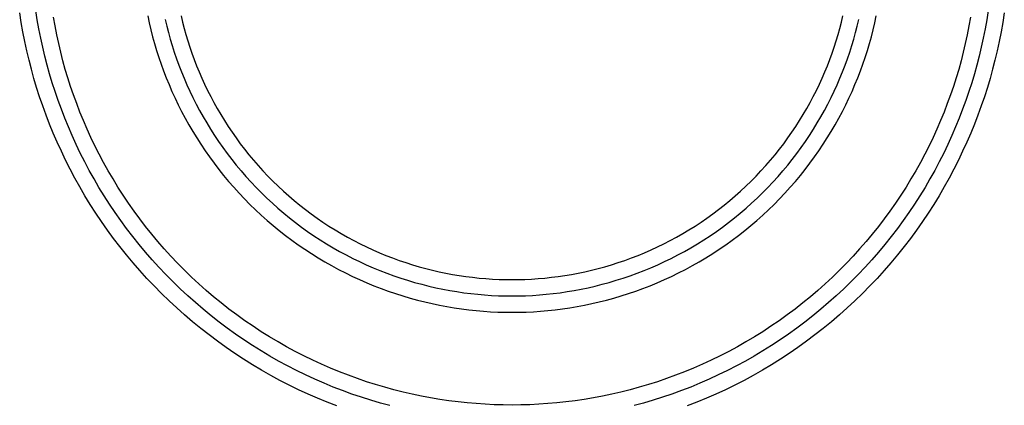
# Model space of a CAD drawing. Extents: x 4678 to 5057, y -415 to 266.
# Drawn here: x 5000 to 5003, y -405 to -404 of the extents above; entities that cross this region are included whole.
import ezdxf

# ---------------------------------------------------------------- set-up
doc = ezdxf.new("R2010")
doc.units = 0
doc.header["$MEASUREMENT"] = 0
doc.layers.get('0').update_dxf_attribs({"linetype": 'CONTINUOUS'})

msp = doc.modelspace()

# ---------------------------------------------------------------- linework, layer by layer
for p, q in [((4999.6297, -404.2416), (4999.6251, -404.212)), ((4999.679, -404.2334), (4999.6746, -404.2048)), ((5002.5878, -404.2048), (5002.5834, -404.2334)), ((5002.6373, -404.212), (5002.6327, -404.2416)), ((4999.6349, -404.2709), (4999.6297, -404.2416)), ((4999.684, -404.2617), (4999.679, -404.2334)), ((4999.7332, -404.2525), (4999.7284, -404.2252)), ((5000.0167, -404.222), (5000.0213, -404.2435)), ((5000.0701, -404.2324), (5000.0749, -404.2528)), ((5000.1189, -404.2214), (5000.1235, -404.2408)), ((5000.1235, -404.2408), (5000.1284, -404.2599)), ((5002.134, -404.2599), (5002.1389, -404.2408)), ((5002.1389, -404.2408), (5002.1435, -404.2214)), ((5002.1875, -404.2528), (5002.1923, -404.2324)), ((5002.241, -404.2435), (5002.2457, -404.222)), ((5002.534, -404.2252), (5002.5292, -404.2525)), ((5002.5834, -404.2334), (5002.5784, -404.2617)), ((5002.6327, -404.2416), (5002.6275, -404.2709)), ((4999.6406, -404.3), (4999.6349, -404.2709)), ((4999.6896, -404.2898), (4999.684, -404.2617)), ((4999.7385, -404.2797), (4999.7332, -404.2525)), ((5000.0213, -404.2435), (5000.0264, -404.2648)), ((5000.0264, -404.2648), (5000.0318, -404.2858)), ((5000.0749, -404.2528), (5000.0801, -404.2729)), ((5000.0801, -404.2729), (5000.0857, -404.2929)), ((5000.1284, -404.2599), (5000.1337, -404.279)), ((5002.1287, -404.279), (5002.134, -404.2599)), ((5002.1767, -404.2929), (5002.1823, -404.2729)), ((5002.1823, -404.2729), (5002.1875, -404.2528)), ((5002.2306, -404.2858), (5002.236, -404.2648)), ((5002.236, -404.2648), (5002.241, -404.2435)), ((5002.5292, -404.2525), (5002.5239, -404.2797)), ((5002.5784, -404.2617), (5002.5728, -404.2898)), ((5002.6275, -404.2709), (5002.6218, -404.3)), ((4999.6468, -404.3287), (4999.6406, -404.3)), ((4999.6956, -404.3176), (4999.6896, -404.2898)), ((4999.7444, -404.3065), (4999.7385, -404.2797)), ((5000.0318, -404.2858), (5000.0376, -404.3068)), ((5000.0857, -404.2929), (5000.0917, -404.3129)), ((5000.1337, -404.279), (5000.1394, -404.2981)), ((5000.1394, -404.2981), (5000.1456, -404.3172)), ((5002.1168, -404.3172), (5002.123, -404.2981)), ((5002.123, -404.2981), (5002.1287, -404.279)), ((5002.1707, -404.3129), (5002.1767, -404.2929)), ((5002.2248, -404.3068), (5002.2306, -404.2858)), ((5002.5239, -404.2797), (5002.518, -404.3065)), ((5002.5728, -404.2898), (5002.5668, -404.3176)), ((5002.6218, -404.3), (5002.6155, -404.3287)), ((4999.6536, -404.3571), (4999.6468, -404.3287)), ((4999.7021, -404.3451), (4999.6956, -404.3176)), ((4999.7507, -404.3331), (4999.7444, -404.3065)), ((4999.7575, -404.3594), (4999.7507, -404.3331)), ((5000.0376, -404.3068), (5000.0439, -404.3277)), ((5000.0439, -404.3277), (5000.0506, -404.3487)), ((5000.0917, -404.3129), (5000.0981, -404.3329)), ((5000.0981, -404.3329), (5000.1049, -404.353)), ((5000.1456, -404.3172), (5000.1521, -404.3363)), ((5002.1103, -404.3363), (5002.1168, -404.3172)), ((5002.1575, -404.353), (5002.1643, -404.3329)), ((5002.1643, -404.3329), (5002.1707, -404.3129)), ((5002.2118, -404.3487), (5002.2185, -404.3277)), ((5002.2185, -404.3277), (5002.2248, -404.3068)), ((5002.5117, -404.3331), (5002.5049, -404.3594)), ((5002.518, -404.3065), (5002.5117, -404.3331)), ((5002.5668, -404.3176), (5002.5603, -404.3451)), ((5002.6155, -404.3287), (5002.6088, -404.3571)), ((4999.6608, -404.3853), (4999.6536, -404.3571)), ((4999.7091, -404.3723), (4999.7021, -404.3451)), ((4999.7647, -404.3855), (4999.7575, -404.3594)), ((5000.0506, -404.3487), (5000.0577, -404.3696)), ((5000.1049, -404.353), (5000.1122, -404.373)), ((5000.1521, -404.3363), (5000.159, -404.3554)), ((5000.159, -404.3554), (5000.1664, -404.3745)), ((5002.096, -404.3745), (5002.1034, -404.3554)), ((5002.1034, -404.3554), (5002.1103, -404.3363)), ((5002.1502, -404.373), (5002.1575, -404.353)), ((5002.2046, -404.3696), (5002.2118, -404.3487)), ((5002.5049, -404.3594), (5002.4977, -404.3855)), ((5002.5603, -404.3451), (5002.5532, -404.3723)), ((5002.6088, -404.3571), (5002.6015, -404.3853)), ((4999.6686, -404.4133), (4999.6608, -404.3853)), ((4999.7167, -404.3994), (4999.7091, -404.3723)), ((4999.7725, -404.4117), (4999.7647, -404.3855)), ((5000.0577, -404.3696), (5000.0653, -404.3905)), ((5000.0653, -404.3905), (5000.0734, -404.4114)), ((5000.1122, -404.373), (5000.1199, -404.3929)), ((5000.1199, -404.3929), (5000.128, -404.4128)), ((5000.1664, -404.3745), (5000.1741, -404.3935)), ((5000.1741, -404.3935), (5000.1823, -404.4124)), ((5002.0801, -404.4124), (5002.0883, -404.3935)), ((5002.0883, -404.3935), (5002.096, -404.3745)), ((5002.1344, -404.4128), (5002.1425, -404.3929)), ((5002.1425, -404.3929), (5002.1502, -404.373)), ((5002.189, -404.4114), (5002.197, -404.3905)), ((5002.197, -404.3905), (5002.2046, -404.3696)), ((5002.4977, -404.3855), (5002.4898, -404.4117)), ((5002.5532, -404.3723), (5002.5457, -404.3994)), ((5002.6015, -404.3853), (5002.5938, -404.4133)), ((4999.677, -404.4413), (4999.6686, -404.4133)), ((4999.7248, -404.4265), (4999.7167, -404.3994)), ((4999.7809, -404.4379), (4999.7725, -404.4117)), ((5000.0734, -404.4114), (5000.0819, -404.4322)), ((5000.128, -404.4128), (5000.1366, -404.4327)), ((5000.1823, -404.4124), (5000.1909, -404.4313)), ((5002.0715, -404.4313), (5002.0801, -404.4124)), ((5002.1258, -404.4327), (5002.1344, -404.4128)), ((5002.1805, -404.4322), (5002.189, -404.4114)), ((5002.4898, -404.4117), (5002.4815, -404.4379)), ((5002.5457, -404.3994), (5002.5376, -404.4265)), ((5002.5938, -404.4133), (5002.5854, -404.4413)), ((4999.686, -404.4693), (4999.677, -404.4413)), ((4999.7334, -404.4536), (4999.7248, -404.4265)), ((4999.7427, -404.4807), (4999.7334, -404.4536)), ((4999.7899, -404.464), (4999.7809, -404.4379)), ((5000.0819, -404.4322), (5000.0909, -404.453)), ((5000.0909, -404.453), (5000.1003, -404.4737)), ((5000.1366, -404.4327), (5000.1456, -404.4525)), ((5000.1456, -404.4525), (5000.1551, -404.4722)), ((5000.1909, -404.4313), (5000.1999, -404.45)), ((5000.1999, -404.45), (5000.2094, -404.4687)), ((5002.053, -404.4687), (5002.0625, -404.45)), ((5002.0625, -404.45), (5002.0715, -404.4313)), ((5002.1073, -404.4722), (5002.1168, -404.4525)), ((5002.1168, -404.4525), (5002.1258, -404.4327)), ((5002.1621, -404.4737), (5002.1715, -404.453)), ((5002.1715, -404.453), (5002.1805, -404.4322)), ((5002.4815, -404.4379), (5002.4725, -404.464)), ((5002.5289, -404.4536), (5002.5197, -404.4807)), ((5002.5376, -404.4265), (5002.5289, -404.4536)), ((5002.5854, -404.4413), (5002.5764, -404.4693)), ((4999.6955, -404.4973), (4999.686, -404.4693)), ((4999.7525, -404.5077), (4999.7427, -404.4807)), ((4999.7994, -404.4902), (4999.7899, -404.464)), ((5000.1003, -404.4737), (5000.1102, -404.4943)), ((5000.1551, -404.4722), (5000.165, -404.4917)), ((5000.2094, -404.4687), (5000.2192, -404.4873)), ((5002.0432, -404.4873), (5002.053, -404.4687)), ((5002.0974, -404.4917), (5002.1073, -404.4722)), ((5002.1522, -404.4943), (5002.1621, -404.4737)), ((5002.4725, -404.464), (5002.463, -404.4902)), ((5002.5197, -404.4807), (5002.5099, -404.5077)), ((5002.5764, -404.4693), (5002.5669, -404.4973)), ((4999.7057, -404.5253), (4999.6955, -404.4973)), ((4999.7629, -404.5347), (4999.7525, -404.5077)), ((4999.8094, -404.5163), (4999.7994, -404.4902)), ((5000.1102, -404.4943), (5000.1206, -404.5147)), ((5000.165, -404.4917), (5000.1753, -404.5112)), ((5000.1753, -404.5112), (5000.1861, -404.5305)), ((5000.2192, -404.4873), (5000.2295, -404.5058)), ((5000.2295, -404.5058), (5000.2402, -404.5241)), ((5002.0222, -404.5241), (5002.0329, -404.5058)), ((5002.0329, -404.5058), (5002.0432, -404.4873)), ((5002.0763, -404.5305), (5002.0871, -404.5112)), ((5002.0871, -404.5112), (5002.0974, -404.4917)), ((5002.1418, -404.5147), (5002.1522, -404.4943)), ((5002.463, -404.4902), (5002.453, -404.5163)), ((5002.5099, -404.5077), (5002.4994, -404.5347)), ((5002.5669, -404.4973), (5002.5567, -404.5253)), ((4999.7165, -404.5532), (4999.7057, -404.5253)), ((4999.774, -404.5617), (4999.7629, -404.5347)), ((4999.8201, -404.5423), (4999.8094, -404.5163)), ((4999.8313, -404.5682), (4999.8201, -404.5423)), ((5000.1206, -404.5147), (5000.1314, -404.5351)), ((5000.1314, -404.5351), (5000.1426, -404.5553)), ((5000.1861, -404.5305), (5000.1973, -404.5497)), ((5000.2402, -404.5241), (5000.2513, -404.5422)), ((5000.2513, -404.5422), (5000.2628, -404.5602)), ((5001.9995, -404.5602), (5002.0111, -404.5422)), ((5002.0111, -404.5422), (5002.0222, -404.5241)), ((5002.0651, -404.5497), (5002.0763, -404.5305)), ((5002.1198, -404.5553), (5002.131, -404.5351)), ((5002.131, -404.5351), (5002.1418, -404.5147)), ((5002.4423, -404.5423), (5002.4311, -404.5682)), ((5002.453, -404.5163), (5002.4423, -404.5423)), ((5002.4994, -404.5347), (5002.4884, -404.5617)), ((5002.5567, -404.5253), (5002.5459, -404.5532)), ((4999.7279, -404.581), (4999.7165, -404.5532)), ((4999.7856, -404.5885), (4999.774, -404.5617)), ((4999.843, -404.5941), (4999.8313, -404.5682)), ((5000.1426, -404.5553), (5000.1544, -404.5754)), ((5000.1973, -404.5497), (5000.2089, -404.5688)), ((5000.2089, -404.5688), (5000.221, -404.5876)), ((5000.2628, -404.5602), (5000.2748, -404.578)), ((5001.9876, -404.578), (5001.9995, -404.5602)), ((5002.0414, -404.5876), (5002.0535, -404.5688)), ((5002.0535, -404.5688), (5002.0651, -404.5497)), ((5002.108, -404.5754), (5002.1198, -404.5553)), ((5002.4311, -404.5682), (5002.4193, -404.5941)), ((5002.4884, -404.5617), (5002.4768, -404.5885)), ((5002.5459, -404.5532), (5002.5345, -404.581)), ((4999.7398, -404.6088), (4999.7279, -404.581)), ((4999.7978, -404.6153), (4999.7856, -404.5885)), ((4999.8554, -404.6198), (4999.843, -404.5941)), ((5000.1544, -404.5754), (5000.1665, -404.5953)), ((5000.1665, -404.5953), (5000.1792, -404.6151)), ((5000.221, -404.5876), (5000.2335, -404.6063)), ((5000.2748, -404.578), (5000.2871, -404.5957)), ((5000.2871, -404.5957), (5000.2999, -404.6131)), ((5001.9625, -404.6131), (5001.9753, -404.5957)), ((5001.9753, -404.5957), (5001.9876, -404.578)), ((5002.0289, -404.6063), (5002.0414, -404.5876)), ((5002.0832, -404.6151), (5002.0958, -404.5953)), ((5002.0958, -404.5953), (5002.108, -404.5754)), ((5002.4193, -404.5941), (5002.407, -404.6198)), ((5002.4768, -404.5885), (5002.4646, -404.6153)), ((5002.5345, -404.581), (5002.5225, -404.6088)), ((4999.7525, -404.6365), (4999.7398, -404.6088)), ((4999.8105, -404.6419), (4999.7978, -404.6153)), ((4999.8683, -404.6454), (4999.8554, -404.6198)), ((5000.1792, -404.6151), (5000.1923, -404.6346)), ((5000.2335, -404.6063), (5000.2465, -404.6248)), ((5000.2465, -404.6248), (5000.2598, -404.643)), ((5000.2999, -404.6131), (5000.313, -404.6303)), ((5000.313, -404.6303), (5000.3265, -404.6472)), ((5001.9358, -404.6472), (5001.9494, -404.6303)), ((5001.9494, -404.6303), (5001.9625, -404.6131)), ((5002.0026, -404.643), (5002.0159, -404.6248)), ((5002.0159, -404.6248), (5002.0289, -404.6063)), ((5002.0701, -404.6346), (5002.0832, -404.6151)), ((5002.407, -404.6198), (5002.3941, -404.6454)), ((5002.4646, -404.6153), (5002.4518, -404.6419)), ((5002.5225, -404.6088), (5002.5099, -404.6365)), ((4999.7657, -404.664), (4999.7525, -404.6365)), ((4999.7795, -404.6914), (4999.7657, -404.664)), ((4999.8239, -404.6684), (4999.8105, -404.6419)), ((4999.8818, -404.6709), (4999.8683, -404.6454)), ((5000.1923, -404.6346), (5000.2058, -404.6539)), ((5000.2058, -404.6539), (5000.2198, -404.673)), ((5000.2598, -404.643), (5000.2736, -404.6611)), ((5000.2736, -404.6611), (5000.2878, -404.6788)), ((5000.3265, -404.6472), (5000.3405, -404.664)), ((5000.3405, -404.664), (5000.3548, -404.6804)), ((5001.9076, -404.6804), (5001.9219, -404.664)), ((5001.9219, -404.664), (5001.9358, -404.6472)), ((5001.9746, -404.6788), (5001.9888, -404.6611)), ((5001.9888, -404.6611), (5002.0026, -404.643)), ((5002.0426, -404.673), (5002.0566, -404.6539)), ((5002.0566, -404.6539), (5002.0701, -404.6346)), ((5002.3941, -404.6454), (5002.3805, -404.6709)), ((5002.4518, -404.6419), (5002.4385, -404.6684)), ((5002.4967, -404.664), (5002.4829, -404.6914)), ((5002.5099, -404.6365), (5002.4967, -404.664)), ((4999.794, -404.7187), (4999.7795, -404.6914)), ((4999.8379, -404.6948), (4999.8239, -404.6684)), ((4999.8959, -404.6961), (4999.8818, -404.6709)), ((5000.2198, -404.673), (5000.2342, -404.6919)), ((5000.2342, -404.6919), (5000.249, -404.7105)), ((5000.2878, -404.6788), (5000.3024, -404.6964)), ((5000.3548, -404.6804), (5000.3694, -404.6966)), ((5001.8929, -404.6966), (5001.9076, -404.6804)), ((5001.96, -404.6964), (5001.9746, -404.6788)), ((5002.0134, -404.7105), (5002.0282, -404.6919)), ((5002.0282, -404.6919), (5002.0426, -404.673)), ((5002.3805, -404.6709), (5002.3665, -404.6961)), ((5002.4385, -404.6684), (5002.4245, -404.6948)), ((5002.4829, -404.6914), (5002.4684, -404.7187)), ((4999.8091, -404.7457), (4999.794, -404.7187)), ((4999.8525, -404.7209), (4999.8379, -404.6948)), ((4999.8677, -404.7469), (4999.8525, -404.7209)), ((4999.9106, -404.7212), (4999.8959, -404.6961)), ((4999.9258, -404.7461), (4999.9106, -404.7212)), ((5000.249, -404.7105), (5000.2643, -404.7288)), ((5000.3024, -404.6964), (5000.3174, -404.7136)), ((5000.3174, -404.7136), (5000.3328, -404.7306)), ((5000.3694, -404.6966), (5000.3845, -404.7125)), ((5000.3845, -404.7125), (5000.3999, -404.7281)), ((5001.8625, -404.7281), (5001.8779, -404.7125)), ((5001.8779, -404.7125), (5001.8929, -404.6966)), ((5001.9296, -404.7306), (5001.945, -404.7136)), ((5001.945, -404.7136), (5001.96, -404.6964)), ((5001.9981, -404.7288), (5002.0134, -404.7105)), ((5002.3518, -404.7212), (5002.3366, -404.7461)), ((5002.3665, -404.6961), (5002.3518, -404.7212)), ((5002.4099, -404.7209), (5002.3947, -404.7469)), ((5002.4245, -404.6948), (5002.4099, -404.7209)), ((5002.4684, -404.7187), (5002.4533, -404.7457)), ((4999.8247, -404.7726), (4999.8091, -404.7457)), ((4999.8834, -404.7727), (4999.8677, -404.7469)), ((4999.9416, -404.7708), (4999.9258, -404.7461)), ((5000.2643, -404.7288), (5000.28, -404.7468)), ((5000.28, -404.7468), (5000.2961, -404.7646)), ((5000.3328, -404.7306), (5000.3485, -404.7473)), ((5000.3485, -404.7473), (5000.3647, -404.7636)), ((5000.3999, -404.7281), (5000.4156, -404.7434)), ((5000.4156, -404.7434), (5000.4317, -404.7584)), ((5001.8307, -404.7584), (5001.8468, -404.7434)), ((5001.8468, -404.7434), (5001.8625, -404.7281)), ((5001.8977, -404.7636), (5001.9139, -404.7473)), ((5001.9139, -404.7473), (5001.9296, -404.7306)), ((5001.9663, -404.7646), (5001.9824, -404.7468)), ((5001.9824, -404.7468), (5001.9981, -404.7288)), ((5002.3366, -404.7461), (5002.3208, -404.7708)), ((5002.3947, -404.7469), (5002.379, -404.7727)), ((5002.4533, -404.7457), (5002.4376, -404.7726)), ((4999.841, -404.7992), (4999.8247, -404.7726)), ((4999.8998, -404.7982), (4999.8834, -404.7727)), ((4999.958, -404.7952), (4999.9416, -404.7708)), ((5000.2961, -404.7646), (5000.3125, -404.782)), ((5000.3125, -404.782), (5000.3294, -404.7991)), ((5000.3647, -404.7636), (5000.3812, -404.7796)), ((5000.3812, -404.7796), (5000.398, -404.7953)), ((5000.4317, -404.7584), (5000.4481, -404.773)), ((5000.4481, -404.773), (5000.4648, -404.7873)), ((5001.7976, -404.7873), (5001.8143, -404.773)), ((5001.8143, -404.773), (5001.8307, -404.7584)), ((5001.8644, -404.7953), (5001.8812, -404.7796)), ((5001.8812, -404.7796), (5001.8977, -404.7636)), ((5001.933, -404.7991), (5001.9498, -404.782)), ((5001.9498, -404.782), (5001.9663, -404.7646)), ((5002.3208, -404.7708), (5002.3044, -404.7952)), ((5002.379, -404.7727), (5002.3626, -404.7982)), ((5002.4376, -404.7726), (5002.4213, -404.7992)), ((4999.8579, -404.8256), (4999.841, -404.7992)), ((4999.9167, -404.8234), (4999.8998, -404.7982)), ((4999.9749, -404.8193), (4999.958, -404.7952)), ((5000.3294, -404.7991), (5000.3467, -404.8159)), ((5000.398, -404.7953), (5000.4152, -404.8107)), ((5000.4152, -404.8107), (5000.4327, -404.8257)), ((5000.4648, -404.7873), (5000.4819, -404.8013)), ((5000.4819, -404.8013), (5000.4992, -404.8149)), ((5000.4992, -404.8149), (5000.5168, -404.8281)), ((5001.7456, -404.8281), (5001.7632, -404.8149)), ((5001.7632, -404.8149), (5001.7805, -404.8013)), ((5001.7805, -404.8013), (5001.7976, -404.7873)), ((5001.8297, -404.8257), (5001.8472, -404.8107)), ((5001.8472, -404.8107), (5001.8644, -404.7953)), ((5001.9157, -404.8159), (5001.933, -404.7991)), ((5002.3044, -404.7952), (5002.2875, -404.8193)), ((5002.3626, -404.7982), (5002.3457, -404.8234)), ((5002.4213, -404.7992), (5002.4044, -404.8256)), ((4999.8754, -404.8517), (4999.8579, -404.8256)), ((4999.9342, -404.8484), (4999.9167, -404.8234)), ((4999.9923, -404.8432), (4999.9749, -404.8193)), ((5000.0103, -404.8667), (4999.9923, -404.8432)), ((5000.3467, -404.8159), (5000.3643, -404.8323)), ((5000.3643, -404.8323), (5000.3823, -404.8484)), ((5000.4327, -404.8257), (5000.4506, -404.8403)), ((5000.4506, -404.8403), (5000.4688, -404.8546)), ((5000.5168, -404.8281), (5000.5347, -404.8409)), ((5000.5347, -404.8409), (5000.5528, -404.8534)), ((5001.7095, -404.8534), (5001.7277, -404.8409)), ((5001.7277, -404.8409), (5001.7456, -404.8281)), ((5001.7936, -404.8546), (5001.8118, -404.8403)), ((5001.8118, -404.8403), (5001.8297, -404.8257)), ((5001.8801, -404.8484), (5001.8981, -404.8323)), ((5001.8981, -404.8323), (5001.9157, -404.8159)), ((5002.2701, -404.8432), (5002.2521, -404.8667)), ((5002.2875, -404.8193), (5002.2701, -404.8432)), ((5002.3457, -404.8234), (5002.3282, -404.8484)), ((5002.4044, -404.8256), (5002.3869, -404.8517)), ((4999.8935, -404.8775), (4999.8754, -404.8517)), ((4999.9523, -404.8731), (4999.9342, -404.8484)), ((4999.9709, -404.8975), (4999.9523, -404.8731)), ((5000.0289, -404.89), (5000.0103, -404.8667)), ((5000.3823, -404.8484), (5000.4006, -404.864)), ((5000.4006, -404.864), (5000.4193, -404.8793)), ((5000.4688, -404.8546), (5000.4872, -404.8684)), ((5000.4872, -404.8684), (5000.506, -404.8819)), ((5000.5528, -404.8534), (5000.5712, -404.8655)), ((5000.5712, -404.8655), (5000.5899, -404.8771)), ((5001.6725, -404.8771), (5001.6911, -404.8655)), ((5001.6911, -404.8655), (5001.7095, -404.8534)), ((5001.7564, -404.8819), (5001.7752, -404.8684)), ((5001.7752, -404.8684), (5001.7936, -404.8546)), ((5001.8431, -404.8793), (5001.8618, -404.864)), ((5001.8618, -404.864), (5001.8801, -404.8484)), ((5002.2521, -404.8667), (5002.2335, -404.89)), ((5002.3101, -404.8731), (5002.2915, -404.8975)), ((5002.3282, -404.8484), (5002.3101, -404.8731)), ((5002.3869, -404.8517), (5002.3688, -404.8775)), ((4999.9122, -404.9031), (4999.8935, -404.8775)), ((4999.9315, -404.9283), (4999.9122, -404.9031)), ((4999.9901, -404.9216), (4999.9709, -404.8975)), ((5000.048, -404.9129), (5000.0289, -404.89)), ((5000.4193, -404.8793), (5000.4383, -404.8942)), ((5000.4383, -404.8942), (5000.4576, -404.9087)), ((5000.506, -404.8819), (5000.525, -404.8949)), ((5000.525, -404.8949), (5000.5443, -404.9076)), ((5000.5899, -404.8771), (5000.6087, -404.8884)), ((5000.6087, -404.8884), (5000.6278, -404.8992)), ((5000.6278, -404.8992), (5000.647, -404.9096)), ((5001.6154, -404.9096), (5001.6346, -404.8992)), ((5001.6346, -404.8992), (5001.6537, -404.8884)), ((5001.6537, -404.8884), (5001.6725, -404.8771)), ((5001.7181, -404.9076), (5001.7374, -404.8949)), ((5001.7374, -404.8949), (5001.7564, -404.8819)), ((5001.8048, -404.9087), (5001.8241, -404.8942)), ((5001.8241, -404.8942), (5001.8431, -404.8793)), ((5002.2335, -404.89), (5002.2144, -404.9129)), ((5002.2915, -404.8975), (5002.2723, -404.9216)), ((5002.3502, -404.9031), (5002.3309, -404.9283)), ((5002.3688, -404.8775), (5002.3502, -404.9031)), ((4999.9514, -404.9532), (4999.9315, -404.9283)), ((5000.0099, -404.9453), (4999.9901, -404.9216)), ((5000.0675, -404.9354), (5000.048, -404.9129)), ((5000.0876, -404.9576), (5000.0675, -404.9354)), ((5000.4576, -404.9087), (5000.4772, -404.9228)), ((5000.4772, -404.9228), (5000.4971, -404.9365)), ((5000.5443, -404.9076), (5000.5638, -404.9198)), ((5000.5638, -404.9198), (5000.5836, -404.9316)), ((5000.5836, -404.9316), (5000.6035, -404.9429)), ((5000.647, -404.9096), (5000.6665, -404.9196)), ((5000.6665, -404.9196), (5000.6861, -404.9291)), ((5000.6861, -404.9291), (5000.7058, -404.9383)), ((5001.5566, -404.9383), (5001.5763, -404.9291)), ((5001.5763, -404.9291), (5001.5959, -404.9196)), ((5001.5959, -404.9196), (5001.6154, -404.9096)), ((5001.6589, -404.9429), (5001.6788, -404.9316)), ((5001.6788, -404.9316), (5001.6986, -404.9198)), ((5001.6986, -404.9198), (5001.7181, -404.9076)), ((5001.7653, -404.9365), (5001.7852, -404.9228)), ((5001.7852, -404.9228), (5001.8048, -404.9087)), ((5002.1948, -404.9354), (5002.1747, -404.9576)), ((5002.2144, -404.9129), (5002.1948, -404.9354)), ((5002.2723, -404.9216), (5002.2525, -404.9453)), ((5002.3309, -404.9283), (5002.311, -404.9532)), ((4999.9718, -404.9777), (4999.9514, -404.9532)), ((5000.0301, -404.9686), (5000.0099, -404.9453)), ((5000.1082, -404.9794), (5000.0876, -404.9576)), ((5000.4971, -404.9365), (5000.5173, -404.9497)), ((5000.5173, -404.9497), (5000.5377, -404.9625)), ((5000.5377, -404.9625), (5000.5584, -404.9748)), ((5000.6035, -404.9429), (5000.6237, -404.9539)), ((5000.6237, -404.9539), (5000.6441, -404.9643)), ((5000.6441, -404.9643), (5000.6646, -404.9743)), ((5000.7058, -404.9383), (5000.7257, -404.947)), ((5000.7257, -404.947), (5000.7457, -404.9552)), ((5000.7457, -404.9552), (5000.7658, -404.963)), ((5000.7658, -404.963), (5000.7861, -404.9704)), ((5001.4763, -404.9704), (5001.4966, -404.963)), ((5001.4966, -404.963), (5001.5167, -404.9552)), ((5001.5167, -404.9552), (5001.5367, -404.947)), ((5001.5367, -404.947), (5001.5566, -404.9383)), ((5001.5978, -404.9743), (5001.6183, -404.9643)), ((5001.6183, -404.9643), (5001.6387, -404.9539)), ((5001.6387, -404.9539), (5001.6589, -404.9429)), ((5001.704, -404.9748), (5001.7247, -404.9625)), ((5001.7247, -404.9625), (5001.7451, -404.9497)), ((5001.7451, -404.9497), (5001.7653, -404.9365)), ((5002.1747, -404.9576), (5002.1541, -404.9794)), ((5002.2525, -404.9453), (5002.2322, -404.9686)), ((5002.311, -404.9532), (5002.2906, -404.9777)), ((4999.9927, -405.0018), (4999.9718, -404.9777)), ((5000.051, -404.9916), (5000.0301, -404.9686)), ((5000.0723, -405.0141), (5000.051, -404.9916)), ((5000.1293, -405.0008), (5000.1082, -404.9794)), ((5000.5584, -404.9748), (5000.5793, -404.9867)), ((5000.5793, -404.9867), (5000.6004, -404.9981)), ((5000.6646, -404.9743), (5000.6853, -404.9839)), ((5000.6853, -404.9839), (5000.7062, -404.993)), ((5000.7062, -404.993), (5000.7271, -405.0016)), ((5000.7861, -404.9704), (5000.8063, -404.9773)), ((5000.8063, -404.9773), (5000.8267, -404.9838)), ((5000.8267, -404.9838), (5000.8471, -404.9898)), ((5000.8471, -404.9898), (5000.8676, -404.9954)), ((5000.8676, -404.9954), (5000.8881, -405.0006)), ((5001.3743, -405.0006), (5001.3948, -404.9954)), ((5001.3948, -404.9954), (5001.4153, -404.9898)), ((5001.4153, -404.9898), (5001.4357, -404.9838)), ((5001.4357, -404.9838), (5001.456, -404.9773)), ((5001.456, -404.9773), (5001.4763, -404.9704)), ((5001.5352, -405.0016), (5001.5562, -404.993)), ((5001.5562, -404.993), (5001.5771, -404.9839)), ((5001.5771, -404.9839), (5001.5978, -404.9743)), ((5001.662, -404.9981), (5001.6831, -404.9867)), ((5001.6831, -404.9867), (5001.704, -404.9748)), ((5002.1541, -404.9794), (5002.1331, -405.0008)), ((5002.2114, -404.9916), (5002.1901, -405.0141)), ((5002.2322, -404.9686), (5002.2114, -404.9916)), ((5002.2906, -404.9777), (5002.2696, -405.0018)), ((5000.0143, -405.0256), (4999.9927, -405.0018)), ((5000.0363, -405.0489), (5000.0143, -405.0256)), ((5000.0941, -405.0363), (5000.0723, -405.0141)), ((5000.1509, -405.0217), (5000.1293, -405.0008)), ((5000.1729, -405.0422), (5000.1509, -405.0217)), ((5000.6004, -404.9981), (5000.6217, -405.009)), ((5000.6217, -405.009), (5000.6432, -405.0195)), ((5000.6432, -405.0195), (5000.6648, -405.0295)), ((5000.7271, -405.0016), (5000.7482, -405.0098)), ((5000.7482, -405.0098), (5000.7694, -405.0175)), ((5000.7694, -405.0175), (5000.7907, -405.0248)), ((5000.7907, -405.0248), (5000.812, -405.0316)), ((5000.8881, -405.0006), (5000.9086, -405.0053)), ((5000.9086, -405.0053), (5000.9291, -405.0096)), ((5000.9291, -405.0096), (5000.9495, -405.0134)), ((5000.9495, -405.0134), (5000.97, -405.0168)), ((5000.97, -405.0168), (5000.9904, -405.0198)), ((5000.9904, -405.0198), (5001.0108, -405.0224)), ((5001.0108, -405.0224), (5001.0311, -405.0246)), ((5001.0311, -405.0246), (5001.0513, -405.0263)), ((5001.2111, -405.0263), (5001.2313, -405.0246)), ((5001.2313, -405.0246), (5001.2516, -405.0224)), ((5001.2516, -405.0224), (5001.272, -405.0198)), ((5001.272, -405.0198), (5001.2924, -405.0168)), ((5001.2924, -405.0168), (5001.3129, -405.0134)), ((5001.3129, -405.0134), (5001.3333, -405.0096)), ((5001.3333, -405.0096), (5001.3538, -405.0053)), ((5001.3538, -405.0053), (5001.3743, -405.0006)), ((5001.4503, -405.0316), (5001.4717, -405.0248)), ((5001.4717, -405.0248), (5001.493, -405.0175)), ((5001.493, -405.0175), (5001.5142, -405.0098)), ((5001.5142, -405.0098), (5001.5352, -405.0016)), ((5001.5976, -405.0295), (5001.6192, -405.0195)), ((5001.6192, -405.0195), (5001.6407, -405.009)), ((5001.6407, -405.009), (5001.662, -404.9981)), ((5002.1115, -405.0217), (5002.0895, -405.0422)), ((5002.1331, -405.0008), (5002.1115, -405.0217)), ((5002.1901, -405.0141), (5002.1683, -405.0363)), ((5002.2481, -405.0256), (5002.2261, -405.0489)), ((5002.2696, -405.0018), (5002.2481, -405.0256)), ((5000.0589, -405.0718), (5000.0363, -405.0489)), ((5000.1164, -405.0579), (5000.0941, -405.0363)), ((5000.1954, -405.0623), (5000.1729, -405.0422)), ((5000.6648, -405.0295), (5000.6866, -405.039)), ((5000.6866, -405.039), (5000.7086, -405.0481)), ((5000.7086, -405.0481), (5000.7306, -405.0566)), ((5000.812, -405.0316), (5000.8334, -405.0379)), ((5000.8334, -405.0379), (5000.8549, -405.0438)), ((5000.8549, -405.0438), (5000.8764, -405.0492)), ((5000.8764, -405.0492), (5000.8978, -405.0541)), ((5000.8978, -405.0541), (5000.9193, -405.0586)), ((5001.0513, -405.0263), (5001.0714, -405.0277)), ((5001.0714, -405.0277), (5001.0915, -405.0287)), ((5001.0915, -405.0287), (5001.1114, -405.0292)), ((5001.1114, -405.0292), (5001.1312, -405.0294)), ((5001.1312, -405.0294), (5001.151, -405.0292)), ((5001.151, -405.0292), (5001.1709, -405.0287)), ((5001.1709, -405.0287), (5001.191, -405.0277)), ((5001.191, -405.0277), (5001.2111, -405.0263)), ((5001.3431, -405.0586), (5001.3645, -405.0541)), ((5001.3645, -405.0541), (5001.386, -405.0492)), ((5001.386, -405.0492), (5001.4075, -405.0438)), ((5001.4075, -405.0438), (5001.4289, -405.0379)), ((5001.4289, -405.0379), (5001.4503, -405.0316)), ((5001.5318, -405.0566), (5001.5538, -405.0481)), ((5001.5538, -405.0481), (5001.5758, -405.039)), ((5001.5758, -405.039), (5001.5976, -405.0295)), ((5002.0895, -405.0422), (5002.067, -405.0623)), ((5002.1683, -405.0363), (5002.146, -405.0579)), ((5002.2261, -405.0489), (5002.2035, -405.0718)), ((5000.082, -405.0942), (5000.0589, -405.0718)), ((5000.1392, -405.0792), (5000.1164, -405.0579)), ((5000.1625, -405.1), (5000.1392, -405.0792)), ((5000.2183, -405.0819), (5000.1954, -405.0623)), ((5000.2417, -405.101), (5000.2183, -405.0819)), ((5000.7306, -405.0566), (5000.7528, -405.0647)), ((5000.7528, -405.0647), (5000.7751, -405.0723)), ((5000.7751, -405.0723), (5000.7974, -405.0794)), ((5000.7974, -405.0794), (5000.8198, -405.086)), ((5000.8198, -405.086), (5000.8422, -405.0921)), ((5000.9193, -405.0586), (5000.9408, -405.0626)), ((5000.9408, -405.0626), (5000.9622, -405.0662)), ((5000.9622, -405.0662), (5000.9836, -405.0694)), ((5000.9836, -405.0694), (5001.005, -405.0721)), ((5001.005, -405.0721), (5001.0262, -405.0744)), ((5001.0262, -405.0744), (5001.0474, -405.0762)), ((5001.0474, -405.0762), (5001.0685, -405.0776)), ((5001.0685, -405.0776), (5001.0895, -405.0786)), ((5001.0895, -405.0786), (5001.1104, -405.0792)), ((5001.1104, -405.0792), (5001.1312, -405.0794)), ((5001.1312, -405.0794), (5001.152, -405.0792)), ((5001.152, -405.0792), (5001.1729, -405.0786)), ((5001.1729, -405.0786), (5001.1939, -405.0776)), ((5001.1939, -405.0776), (5001.215, -405.0762)), ((5001.215, -405.0762), (5001.2362, -405.0744)), ((5001.2362, -405.0744), (5001.2574, -405.0721)), ((5001.2574, -405.0721), (5001.2788, -405.0694)), ((5001.2788, -405.0694), (5001.3002, -405.0662)), ((5001.3002, -405.0662), (5001.3216, -405.0626)), ((5001.3216, -405.0626), (5001.3431, -405.0586)), ((5001.4202, -405.0921), (5001.4426, -405.086)), ((5001.4426, -405.086), (5001.465, -405.0794)), ((5001.465, -405.0794), (5001.4873, -405.0723)), ((5001.4873, -405.0723), (5001.5096, -405.0647)), ((5001.5096, -405.0647), (5001.5318, -405.0566)), ((5002.0441, -405.0819), (5002.0207, -405.101)), ((5002.067, -405.0623), (5002.0441, -405.0819)), ((5002.1232, -405.0792), (5002.0999, -405.1)), ((5002.146, -405.0579), (5002.1232, -405.0792)), ((5002.2035, -405.0718), (5002.1804, -405.0942)), ((5000.1055, -405.1161), (5000.082, -405.0942)), ((5000.1296, -405.1376), (5000.1055, -405.1161)), ((5000.1862, -405.1202), (5000.1625, -405.1)), ((5000.2654, -405.1196), (5000.2417, -405.101)), ((5000.8422, -405.0921), (5000.8646, -405.0978)), ((5000.8646, -405.0978), (5000.8871, -405.103)), ((5000.8871, -405.103), (5000.9096, -405.1077)), ((5000.9096, -405.1077), (5000.932, -405.1119)), ((5000.932, -405.1119), (5000.9545, -405.1156)), ((5000.9545, -405.1156), (5000.9768, -405.1189)), ((5001.2856, -405.1189), (5001.3079, -405.1156)), ((5001.3079, -405.1156), (5001.3304, -405.1119)), ((5001.3304, -405.1119), (5001.3528, -405.1077)), ((5001.3528, -405.1077), (5001.3753, -405.103)), ((5001.3753, -405.103), (5001.3977, -405.0978)), ((5001.3977, -405.0978), (5001.4202, -405.0921)), ((5002.0207, -405.101), (5001.997, -405.1196)), ((5002.0999, -405.1), (5002.0762, -405.1202)), ((5002.1568, -405.1161), (5002.1328, -405.1376)), ((5002.1804, -405.0942), (5002.1568, -405.1161)), ((5000.1541, -405.1586), (5000.1296, -405.1376)), ((5000.2104, -405.14), (5000.1862, -405.1202)), ((5000.235, -405.1593), (5000.2104, -405.14)), ((5000.2895, -405.1377), (5000.2654, -405.1196)), ((5000.314, -405.1553), (5000.2895, -405.1377)), ((5000.9768, -405.1189), (5000.9992, -405.1218)), ((5000.9992, -405.1218), (5001.0214, -405.1241)), ((5001.0214, -405.1241), (5001.0436, -405.1261)), ((5001.0436, -405.1261), (5001.0657, -405.1276)), ((5001.0657, -405.1276), (5001.0876, -405.1286)), ((5001.0876, -405.1286), (5001.1095, -405.1292)), ((5001.1095, -405.1292), (5001.1312, -405.1295)), ((5001.1312, -405.1295), (5001.1529, -405.1292)), ((5001.1529, -405.1292), (5001.1748, -405.1286)), ((5001.1748, -405.1286), (5001.1967, -405.1276)), ((5001.1967, -405.1276), (5001.2188, -405.1261)), ((5001.2188, -405.1261), (5001.241, -405.1241)), ((5001.241, -405.1241), (5001.2632, -405.1218)), ((5001.2632, -405.1218), (5001.2856, -405.1189)), ((5001.9729, -405.1377), (5001.9484, -405.1553)), ((5001.997, -405.1196), (5001.9729, -405.1377)), ((5002.052, -405.14), (5002.0274, -405.1593)), ((5002.0762, -405.1202), (5002.052, -405.14)), ((5002.1328, -405.1376), (5002.1083, -405.1586)), ((5000.1791, -405.1791), (5000.1541, -405.1586)), ((5000.2599, -405.1781), (5000.235, -405.1593)), ((5000.3389, -405.1724), (5000.314, -405.1553)), ((5000.3641, -405.1889), (5000.3389, -405.1724)), ((5001.9235, -405.1724), (5001.8983, -405.1889)), ((5001.9484, -405.1553), (5001.9235, -405.1724)), ((5002.0274, -405.1593), (5002.0025, -405.1781)), ((5002.1083, -405.1586), (5002.0833, -405.1791)), ((5000.2045, -405.199), (5000.1791, -405.1791)), ((5000.2303, -405.2184), (5000.2045, -405.199)), ((5000.2853, -405.1963), (5000.2599, -405.1781)), ((5000.311, -405.2139), (5000.2853, -405.1963)), ((5000.3896, -405.2049), (5000.3641, -405.1889)), ((5000.4154, -405.2203), (5000.3896, -405.2049)), ((5001.8728, -405.2049), (5001.847, -405.2203)), ((5001.8983, -405.1889), (5001.8728, -405.2049)), ((5001.9771, -405.1963), (5001.9514, -405.2139)), ((5002.0025, -405.1781), (5001.9771, -405.1963)), ((5002.0579, -405.199), (5002.0321, -405.2184)), ((5002.0833, -405.1791), (5002.0579, -405.199)), ((5000.2566, -405.2372), (5000.2303, -405.2184)), ((5000.3371, -405.231), (5000.311, -405.2139)), ((5000.3635, -405.2476), (5000.3371, -405.231)), ((5000.4415, -405.2351), (5000.4154, -405.2203)), ((5000.4679, -405.2494), (5000.4415, -405.2351)), ((5001.8208, -405.2351), (5001.7945, -405.2494)), ((5001.847, -405.2203), (5001.8208, -405.2351)), ((5001.9253, -405.231), (5001.8989, -405.2476)), ((5001.9514, -405.2139), (5001.9253, -405.231)), ((5002.0321, -405.2184), (5002.0058, -405.2372)), ((5000.2832, -405.2555), (5000.2566, -405.2372)), ((5000.3101, -405.2731), (5000.2832, -405.2555)), ((5000.3903, -405.2635), (5000.3635, -405.2476)), ((5000.4173, -405.2789), (5000.3903, -405.2635)), ((5000.4945, -405.2631), (5000.4679, -405.2494)), ((5000.5214, -405.2762), (5000.4945, -405.2631)), ((5001.7679, -405.2631), (5001.741, -405.2762)), ((5001.7945, -405.2494), (5001.7679, -405.2631)), ((5001.8721, -405.2635), (5001.8451, -405.2789)), ((5001.8989, -405.2476), (5001.8721, -405.2635)), ((5001.9792, -405.2555), (5001.9522, -405.2731)), ((5002.0058, -405.2372), (5001.9792, -405.2555)), ((5000.3375, -405.2902), (5000.3101, -405.2731)), ((5000.3651, -405.3067), (5000.3375, -405.2902)), ((5000.4446, -405.2936), (5000.4173, -405.2789)), ((5000.4722, -405.3078), (5000.4446, -405.2936)), ((5000.5484, -405.2887), (5000.5214, -405.2762)), ((5000.5757, -405.3006), (5000.5484, -405.2887)), ((5001.7139, -405.2887), (5001.6867, -405.3006)), ((5001.741, -405.2762), (5001.7139, -405.2887)), ((5001.8178, -405.2936), (5001.7902, -405.3078)), ((5001.8451, -405.2789), (5001.8178, -405.2936)), ((5001.9249, -405.2902), (5001.8973, -405.3067)), ((5001.9522, -405.2731), (5001.9249, -405.2902)), ((5000.393, -405.3226), (5000.3651, -405.3067)), ((5000.4213, -405.3379), (5000.393, -405.3226)), ((5000.4999, -405.3213), (5000.4722, -405.3078)), ((5000.528, -405.3343), (5000.4999, -405.3213)), ((5000.6031, -405.3119), (5000.5757, -405.3006)), ((5000.6307, -405.3225), (5000.6031, -405.3119)), ((5000.6584, -405.3326), (5000.6307, -405.3225)), ((5001.6317, -405.3225), (5001.604, -405.3326)), ((5001.6593, -405.3119), (5001.6317, -405.3225)), ((5001.6867, -405.3006), (5001.6593, -405.3119)), ((5001.7624, -405.3213), (5001.7344, -405.3343)), ((5001.7902, -405.3078), (5001.7624, -405.3213)), ((5001.8693, -405.3226), (5001.8411, -405.3379)), ((5001.8973, -405.3067), (5001.8693, -405.3226)), ((5000.4498, -405.3525), (5000.4213, -405.3379)), ((5000.4785, -405.3665), (5000.4498, -405.3525)), ((5000.5562, -405.3466), (5000.528, -405.3343)), ((5000.5845, -405.3583), (5000.5562, -405.3466)), ((5000.6862, -405.3421), (5000.6584, -405.3326)), ((5000.7141, -405.351), (5000.6862, -405.3421)), ((5000.742, -405.3593), (5000.7141, -405.351)), ((5001.5483, -405.351), (5001.5203, -405.3593)), ((5001.5762, -405.3421), (5001.5483, -405.351)), ((5001.604, -405.3326), (5001.5762, -405.3421)), ((5001.7062, -405.3466), (5001.6779, -405.3583)), ((5001.7344, -405.3343), (5001.7062, -405.3466)), ((5001.8126, -405.3525), (5001.7839, -405.3665)), ((5001.8411, -405.3379), (5001.8126, -405.3525)), ((5000.5075, -405.3799), (5000.4785, -405.3665)), ((5000.5366, -405.3926), (5000.5075, -405.3799)), ((5000.6131, -405.3694), (5000.5845, -405.3583)), ((5000.6417, -405.3798), (5000.6131, -405.3694)), ((5000.6705, -405.3896), (5000.6417, -405.3798)), ((5000.7701, -405.3669), (5000.742, -405.3593)), ((5000.7981, -405.374), (5000.7701, -405.3669)), ((5000.8262, -405.3804), (5000.7981, -405.374)), ((5000.8543, -405.3863), (5000.8262, -405.3804)), ((5000.8823, -405.3916), (5000.8543, -405.3863)), ((5001.4081, -405.3863), (5001.3801, -405.3916)), ((5001.4362, -405.3804), (5001.4081, -405.3863)), ((5001.4643, -405.374), (5001.4362, -405.3804)), ((5001.4923, -405.3669), (5001.4643, -405.374)), ((5001.5203, -405.3593), (5001.4923, -405.3669)), ((5001.6206, -405.3798), (5001.5919, -405.3896)), ((5001.6493, -405.3694), (5001.6206, -405.3798)), ((5001.6779, -405.3583), (5001.6493, -405.3694)), ((5001.7549, -405.3799), (5001.7258, -405.3926)), ((5001.7839, -405.3665), (5001.7549, -405.3799)), ((5000.566, -405.4047), (5000.5366, -405.3926)), ((5000.5955, -405.4162), (5000.566, -405.4047)), ((5000.6994, -405.3988), (5000.6705, -405.3896)), ((5000.7284, -405.4074), (5000.6994, -405.3988)), ((5000.7574, -405.4153), (5000.7284, -405.4074)), ((5000.9104, -405.3963), (5000.8823, -405.3916)), ((5000.9383, -405.4004), (5000.9104, -405.3963)), ((5000.9662, -405.4039), (5000.9383, -405.4004)), ((5000.994, -405.4069), (5000.9662, -405.4039)), ((5001.0217, -405.4093), (5000.994, -405.4069)), ((5001.0493, -405.4112), (5001.0217, -405.4093)), ((5001.0768, -405.4125), (5001.0493, -405.4112)), ((5001.1041, -405.4133), (5001.0768, -405.4125)), ((5001.1312, -405.4135), (5001.1041, -405.4133)), ((5001.1583, -405.4133), (5001.1312, -405.4135)), ((5001.1856, -405.4125), (5001.1583, -405.4133)), ((5001.2131, -405.4112), (5001.1856, -405.4125)), ((5001.2407, -405.4093), (5001.2131, -405.4112)), ((5001.2684, -405.4069), (5001.2407, -405.4093)), ((5001.2962, -405.4039), (5001.2684, -405.4069)), ((5001.3241, -405.4004), (5001.2962, -405.4039)), ((5001.352, -405.3963), (5001.3241, -405.4004)), ((5001.3801, -405.3916), (5001.352, -405.3963)), ((5001.534, -405.4074), (5001.505, -405.4153)), ((5001.563, -405.3988), (5001.534, -405.4074)), ((5001.5919, -405.3896), (5001.563, -405.3988)), ((5001.6964, -405.4047), (5001.6669, -405.4162)), ((5001.7258, -405.3926), (5001.6964, -405.4047))]:
    msp.add_line(p, q)

doc.saveas('drawing.dxf')
